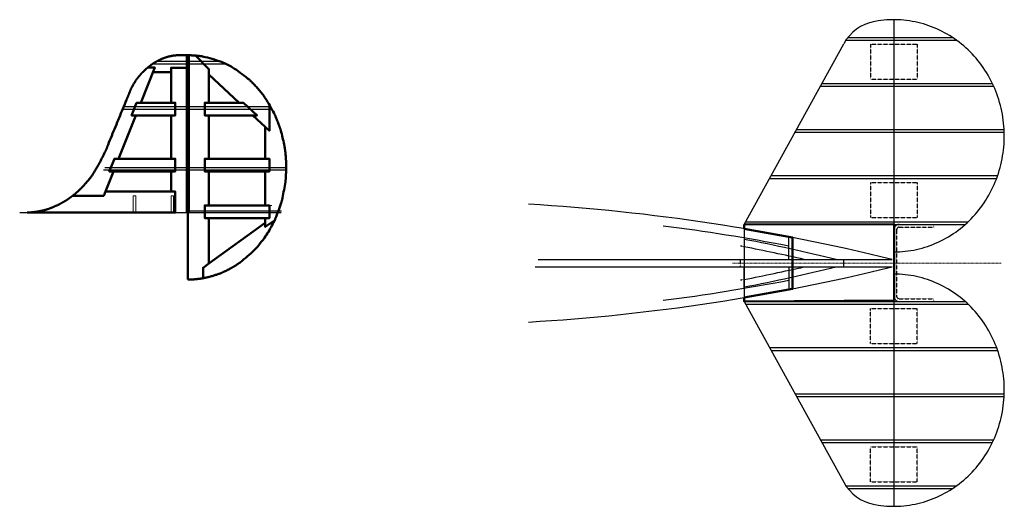
# Model space of a CAD drawing. Extents: x -481 to 1195, y 991 to 2872.
# Drawn here: x -92 to 1079, y 991 to 1569 of the extents above; entities that cross this region are included whole.
import ezdxf

# ---------------------------------------------------------------- set-up
doc = ezdxf.new("R2010")
doc.units = 0
doc.header["$MEASUREMENT"] = 0
doc.linetypes.add('DASHDOT', pattern=[1, 0.5, -0.25, 0, -0.25])
doc.linetypes.add('HIDDEN', pattern=[0.375, 0.25, -0.125])
doc.layers.add('FRAME_050', color=6, linetype='Continuous')
doc.layers.add('HIDDEN', color=8, linetype='HIDDEN')

# ---------------------------------------------------------------- blocks, each defined once
blk = doc.blocks.new('*E96')
at = {"color": 7, "linetype": 'Continuous', "lineweight": 50, "flags": 128}
blk.add_lwpolyline([(-29.102535, 1359.499822), (-29.27156, 1359.373686), (-29.440675, 1359.247669), (-29.609879, 1359.121772), (-29.779174, 1358.995996), (-29.948558, 1358.870339), (-30.118032, 1358.744804), (-30.287595, 1358.619388), (-30.457248, 1358.494094), (-30.626989, 1358.36892), (-30.79682, 1358.243867), (-30.96674, 1358.118935), (-31.136749, 1357.994123), (-31.306846, 1357.869433), (-31.477032, 1357.744864), (-31.647306, 1357.620416), (-31.817669, 1357.49609), (-31.98812, 1357.371885), (-32.158659, 1357.247802), (-32.329285, 1357.12384), (-32.5, 1357), (-32.673884, 1356.873418), (-32.847351, 1356.746198), (-33.020488, 1356.618473), (-33.193385, 1356.490379), (-33.366132, 1356.362048), (-33.538818, 1356.233616), (-33.711532, 1356.105216), (-33.884363, 1355.976983), (-34.057401, 1355.849051), (-34.230735, 1355.721553), (-34.404455, 1355.594624), (-34.578649, 1355.468399), (-34.753406, 1355.34301), (-34.928817, 1355.218593), (-35.104971, 1355.095282), (-35.281956, 1354.97321), (-35.459862, 1354.852511), (-35.638779, 1354.733321), (-35.818795, 1354.615772), (-36, 1354.5), (-36.294141, 1354.315338), (-36.589231, 1354.132218), (-36.885216, 1353.950553), (-37.182039, 1353.770254), (-37.479646, 1353.591234), (-37.77798, 1353.413407), (-38.076986, 1353.236684), (-38.376609, 1353.060977), (-38.676793, 1352.886201), (-38.977483, 1352.712267), (-39.278624, 1352.539087), (-39.580159, 1352.366574), (-39.882034, 1352.194642), (-40.184192, 1352.023201), (-40.486579, 1351.852166), (-40.789139, 1351.681447), (-41.091817, 1351.510959), (-41.394557, 1351.340614), (-41.697303, 1351.170323), (-42, 1351), (-42.225882, 1350.872487), (-42.451577, 1350.744496), (-42.677163, 1350.616196), (-42.90272, 1350.487751), (-43.128325, 1350.35933), (-43.354057, 1350.231099), (-43.579993, 1350.103225), (-43.806213, 1349.975874), (-44.032794, 1349.849213), (-44.259815, 1349.723409), (-44.487354, 1349.598629), (-44.715489, 1349.47504), (-44.944299, 1349.352807), (-45.173862, 1349.232099), (-45.404256, 1349.113082), (-45.635559, 1348.995922), (-45.867851, 1348.880787), (-46.101208, 1348.767842), (-46.335709, 1348.657256), (-46.571434, 1348.549194), (-47.111211, 1348.306336), (-47.651699, 1348.064993), (-48.192896, 1347.825183), (-48.734799, 1347.586923), (-49.277407, 1347.350231), (-49.820719, 1347.115125), (-50.364733, 1346.881622), (-50.909446, 1346.649741), (-51.454858, 1346.419497), (-52.000967, 1346.19091), (-52.547771, 1345.963996), (-53.095268, 1345.738774), (-53.643457, 1345.515261), (-54.192335, 1345.293475), (-54.741902, 1345.073432), (-55.292155, 1344.855152), (-55.843093, 1344.638651), (-56.394715, 1344.423947), (-56.947017, 1344.211057), (-57.5, 1344), (-57.744412, 1343.908403), (-57.989617, 1343.818906), (-58.235581, 1343.731448), (-58.48227, 1343.645972), (-58.729649, 1343.562418), (-58.977684, 1343.480729), (-59.226342, 1343.400846), (-59.475588, 1343.32271), (-59.725388, 1343.246262), (-59.975708, 1343.171444), (-60.226514, 1343.098197), (-60.477772, 1343.026462), (-60.729447, 1342.956181), (-60.981506, 1342.887296), (-61.233914, 1342.819747), (-61.486637, 1342.753476), (-61.739642, 1342.688425), (-61.992893, 1342.624534), (-62.246357, 1342.561745), (-62.5, 1342.5), (-62.971915, 1342.386046), (-63.443961, 1342.272138), (-63.916169, 1342.158512), (-64.388573, 1342.045407), (-64.861205, 1341.933058), (-65.334096, 1341.821704), (-65.80728, 1341.711581), (-66.280789, 1341.602927), (-66.754655, 1341.495979), (-67.22891, 1341.390975), (-67.703587, 1341.288151), (-68.178718, 1341.187744), (-68.654336, 1341.089993), (-69.130473, 1340.995134), (-69.60716, 1340.903404), (-70.084432, 1340.815041), (-70.562319, 1340.730282), (-71.040855, 1340.649364), (-71.520071, 1340.572524), (-72, 1340.5), (-72.546703, 1340.421523), (-73.093902, 1340.346031), (-73.64157, 1340.273525), (-74.189684, 1340.204007), (-74.738219, 1340.13748), (-75.28715, 1340.073946), (-75.836452, 1340.013408), (-76.386102, 1339.955867), (-76.936074, 1339.901326), (-77.486344, 1339.849787), (-78.036887, 1339.801252), (-78.587679, 1339.755724), (-79.138694, 1339.713204), (-79.689909, 1339.673696), (-80.241298, 1339.6372), (-80.792837, 1339.60372), (-81.344501, 1339.573258), (-81.896266, 1339.545816), (-82.448107, 1339.521396), (-83, 1339.5)], dxfattribs=at)
blk = doc.blocks.new('*E97')
at = {"color": 7, "linetype": 'Continuous', "lineweight": 50, "flags": 128}
blk.add_lwpolyline([(-29.102535, 1359.499822), (-28.793568, 1359.737366), (-28.485604, 1359.976265), (-28.178654, 1360.21651), (-27.872725, 1360.458096), (-27.567825, 1360.701015), (-27.263964, 1360.94526), (-26.961149, 1361.190824), (-26.659388, 1361.437701), (-26.358691, 1361.685883), (-26.059066, 1361.935363), (-25.76052, 1362.186135), (-25.463062, 1362.43819), (-25.166701, 1362.691523), (-24.871446, 1362.946127), (-24.577303, 1363.201993), (-24.284282, 1363.459116), (-23.992391, 1363.717488), (-23.701639, 1363.977102), (-23.412034, 1364.237951), (-23.123584, 1364.500029), (-22.780828, 1364.812917), (-22.438187, 1365.126142), (-22.095843, 1365.439862), (-21.753982, 1365.754233), (-21.412787, 1366.06941), (-21.072443, 1366.38555), (-20.733133, 1366.702808), (-20.395042, 1367.021342), (-20.058353, 1367.341306), (-19.723251, 1367.662857), (-19.38992, 1367.986152), (-19.058544, 1368.311346), (-18.729307, 1368.638595), (-18.402393, 1368.968055), (-18.077986, 1369.299883), (-17.75627, 1369.634235), (-17.437429, 1369.971266), (-17.121648, 1370.311134), (-16.80911, 1370.653993), (-16.5, 1371), (-15.898274, 1371.677746), (-15.29374, 1372.354039), (-14.687335, 1373.02951), (-14.079997, 1373.704792), (-13.472661, 1374.380518), (-12.866266, 1375.057322), (-12.261746, 1375.735835), (-11.66004, 1376.41669), (-11.062084, 1377.100521), (-10.468815, 1377.78796), (-9.88117, 1378.479639), (-9.300085, 1379.176192), (-8.726498, 1379.878252), (-8.161344, 1380.586451), (-7.605562, 1381.301421), (-7.060087, 1382.023797), (-6.525856, 1382.754209), (-6.003807, 1383.493292), (-5.494876, 1384.241678), (-5, 1385), (-4.164525, 1386.324578), (-3.343381, 1387.657801), (-2.535678, 1388.999113), (-1.740528, 1390.347959), (-0.957042, 1391.703781), (-0.18433, 1393.066023), (0.578495, 1394.434128), (1.332323, 1395.807542), (2.078042, 1397.185707), (2.816542, 1398.568067), (3.548711, 1399.954065), (4.275438, 1401.343146), (4.997611, 1402.734753), (5.716121, 1404.128329), (6.431855, 1405.523319), (7.145702, 1406.919166), (7.858551, 1408.315314), (8.571291, 1409.711207), (9.284811, 1411.106287), (10, 1412.5), (10.181182, 1412.860776), (10.355672, 1413.224589), (10.524039, 1413.591183), (10.686851, 1413.9603), (10.844676, 1414.331685), (10.998082, 1414.70508), (11.147638, 1415.080229), (11.293911, 1415.456875), (11.43747, 1415.834762), (11.578884, 1416.213633), (11.71872, 1416.593231), (11.857546, 1416.9733), (11.995931, 1417.353582), (12.134443, 1417.733823), (12.27365, 1418.113764), (12.41412, 1418.493149), (12.556422, 1418.871722), (12.701124, 1419.249226), (12.848794, 1419.625404), (13, 1420), (14.097142, 1422.676173), (15.194854, 1425.352113), (16.293091, 1428.027837), (17.391807, 1430.703364), (18.490958, 1433.378712), (19.5905, 1436.0539), (20.690388, 1438.728946), (21.790576, 1441.403869), (22.89102, 1444.078687), (23.991676, 1446.753418), (25.092498, 1449.42808), (26.193441, 1452.102693), (27.294462, 1454.777274), (28.395515, 1457.451842), (29.496555, 1460.126415), (30.597538, 1462.801011), (31.698419, 1465.475649), (32.799152, 1468.150348), (33.899694, 1470.825126), (35, 1473.5), (35.17492, 1473.925033), (35.350006, 1474.349998), (35.525233, 1474.774905), (35.700574, 1475.199766), (35.876003, 1475.62459), (36.051493, 1476.04939), (36.227017, 1476.474175), (36.402551, 1476.898956), (36.578066, 1477.323745), (36.753536, 1477.748552), (36.928937, 1478.173388), (37.10424, 1478.598264), (37.279419, 1479.023191), (37.454449, 1479.448178), (37.629302, 1479.873238), (37.803952, 1480.298381), (37.978374, 1480.723618), (38.15254, 1481.14896), (38.326424, 1481.574417), (38.5, 1482), (38.600309, 1482.249935), (38.69831, 1482.500911), (38.79438, 1482.752755), (38.888901, 1483.005294), (38.982251, 1483.258357), (39.074809, 1483.511771), (39.166956, 1483.765364), (39.25907, 1484.018964), (39.35153, 1484.272398), (39.444717, 1484.525495), (39.53901, 1484.778082), (39.634788, 1485.029987), (39.73243, 1485.281037), (39.832316, 1485.531061), (39.934825, 1485.779886), (40.040337, 1486.02734), (40.149231, 1486.27325), (40.261887, 1486.517445), (40.378683, 1486.759753), (40.5, 1487), (40.753894, 1487.486582), (41.011131, 1487.971374), (41.271524, 1488.454471), (41.534887, 1488.935968), (41.801032, 1489.41596), (42.069772, 1489.894542), (42.340922, 1490.37181), (42.614292, 1490.847859), (42.889698, 1491.322784), (43.166952, 1491.79668), (43.445866, 1492.269642), (43.726255, 1492.741766), (44.00793, 1493.213147), (44.290706, 1493.683879), (44.574396, 1494.154059), (44.858811, 1494.623782), (45.143766, 1495.093142), (45.429074, 1495.562235), (45.714548, 1496.031156), (46, 1496.5), (46.065886, 1496.606177), (46.133476, 1496.711215), (46.202644, 1496.815194), (46.273268, 1496.918195), (46.345223, 1497.020302), (46.418385, 1497.121595), (46.49263, 1497.222156), (46.567835, 1497.322067), (46.643875, 1497.421409), (46.720627, 1497.520264), (46.797966, 1497.618714), (46.875769, 1497.716841), (46.953911, 1497.814725), (47.032268, 1497.912449), (47.110718, 1498.010095), (47.189135, 1498.107743), (47.267395, 1498.205476), (47.345376, 1498.303376), (47.422952, 1498.401523), (47.5, 1498.5), (47.598329, 1498.626322), (47.696765, 1498.752564), (47.79532, 1498.878718), (47.894006, 1499.004772), (47.992834, 1499.130717), (48.091814, 1499.256544), (48.19096, 1499.38224), (48.290281, 1499.507798), (48.38979, 1499.633207), (48.489497, 1499.758457), (48.589415, 1499.883537), (48.689554, 1500.008438), (48.789925, 1500.13315), (48.890541, 1500.257663), (48.991412, 1500.381967), (49.092551, 1500.506052), (49.193967, 1500.629908), (49.295673, 1500.753524), (49.39768, 1500.876892), (49.5, 1501), (49.647554, 1501.177076), (49.795132, 1501.354149), (49.942772, 1501.531182), (50.090514, 1501.708139), (50.238396, 1501.884985), (50.386458, 1502.061685), (50.534738, 1502.238201), (50.683276, 1502.414499), (50.83211, 1502.590543), (50.981279, 1502.766296), (51.130824, 1502.941724), (51.280781, 1503.11679), (51.431191, 1503.291458), (51.582092, 1503.465693), (51.733523, 1503.639459), (51.885524, 1503.81272), (52.038133, 1503.985441), (52.19139, 1504.157585), (52.345332, 1504.329116), (52.5, 1504.5), (52.595485, 1504.604314), (52.691656, 1504.707989), (52.788478, 1504.811056), (52.885916, 1504.913546), (52.983935, 1505.01549), (53.082499, 1505.116918), (53.181573, 1505.217862), (53.281123, 1505.318351), (53.381113, 1505.418417), (53.481507, 1505.518091), (53.582272, 1505.617402), (53.683371, 1505.716383), (53.78477, 1505.815063), (53.886434, 1505.913474), (53.988327, 1506.011646), (54.090413, 1506.10961), (54.192659, 1506.207396), (54.295029, 1506.305036), (54.397488, 1506.402561), (54.5, 1506.5), (54.766386, 1506.752833), (55.033022, 1507.005404), (55.299908, 1507.257713), (55.567044, 1507.50976), (55.834428, 1507.761544), (56.102062, 1508.013065), (56.369943, 1508.264322), (56.638073, 1508.515316), (56.90645, 1508.766045), (57.175075, 1509.01651), (57.443946, 1509.26671), (57.713064, 1509.516644), (57.982427, 1509.766313), (58.252036, 1510.015716), (58.521891, 1510.264853), (58.79199, 1510.513723), (59.062333, 1510.762325), (59.332921, 1511.01066), (59.603752, 1511.258728), (59.874827, 1511.506527)], dxfattribs=at)
blk = doc.blocks.new('*E98')
at = {"color": 7, "linetype": 'Continuous', "lineweight": 50, "flags": 128}
blk.add_lwpolyline([(96, 1526.5), (95.745228, 1526.484024), (95.490497, 1526.467225), (95.235811, 1526.449602), (94.981174, 1526.431157), (94.72659, 1526.411888), (94.472063, 1526.391798), (94.217597, 1526.370885), (93.963195, 1526.349151), (93.708863, 1526.326596), (93.454603, 1526.30322), (93.20042, 1526.279023), (92.946318, 1526.254007), (92.6923, 1526.228171), (92.438371, 1526.201515), (92.184535, 1526.174041), (91.930795, 1526.145748), (91.677156, 1526.116637), (91.423621, 1526.086708), (91.170196, 1526.055962), (90.916882, 1526.024398), (90.741768, 1526.001793), (90.566775, 1525.978225), (90.391903, 1525.953719), (90.217153, 1525.928302), (90.042524, 1525.902001), (89.868018, 1525.87484), (89.693634, 1525.846847), (89.519371, 1525.818048), (89.345232, 1525.788469), (89.171215, 1525.758135), (88.997322, 1525.727074), (88.823551, 1525.695311), (88.649904, 1525.662872), (88.476381, 1525.629784), (88.302981, 1525.596073), (88.129706, 1525.561765), (87.956554, 1525.526886), (87.783527, 1525.491462), (87.610625, 1525.45552), (87.437848, 1525.419085), (87.238786, 1525.376451), (87.039869, 1525.333119), (86.841097, 1525.2891), (86.642469, 1525.244405), (86.443987, 1525.199045), (86.24565, 1525.153031), (86.047458, 1525.106373), (85.849413, 1525.059084), (85.651513, 1525.011172), (85.45376, 1524.962651), (85.256153, 1524.913529), (85.058692, 1524.86382), (84.861379, 1524.813532), (84.664212, 1524.762678), (84.467193, 1524.711268), (84.270322, 1524.659312), (84.073598, 1524.606823), (83.877022, 1524.553811), (83.680594, 1524.500287), (83.484314, 1524.446261), (83.333492, 1524.404311), (83.182776, 1524.361913), (83.032176, 1524.319048), (82.881703, 1524.275697), (82.731368, 1524.231839), (82.58118, 1524.187456), (82.431152, 1524.142527), (82.281292, 1524.097034), (82.131612, 1524.050957), (81.982122, 1524.004277), (81.832833, 1523.956974), (81.683755, 1523.909028), (81.534899, 1523.860421), (81.386275, 1523.811132), (81.237894, 1523.761142), (81.089766, 1523.710432), (80.941903, 1523.658982), (80.794313, 1523.606773), (80.647009, 1523.553786), (80.5, 1523.5), (80.247488, 1523.406501), (79.995177, 1523.312419), (79.743077, 1523.217739), (79.491199, 1523.122443), (79.239553, 1523.026514), (78.988151, 1522.929934), (78.737002, 1522.832688), (78.486118, 1522.734757), (78.235509, 1522.636125), (77.985186, 1522.536774), (77.735158, 1522.436688), (77.485438, 1522.335849), (77.236035, 1522.234241), (76.986961, 1522.131846), (76.738225, 1522.028647), (76.489839, 1521.924628), (76.241812, 1521.81977), (75.994157, 1521.714058), (75.746882, 1521.607474), (75.5, 1521.5), (75.346615, 1521.432208), (75.193732, 1521.36331), (75.041327, 1521.293364), (74.889375, 1521.222427), (74.737852, 1521.150558), (74.586734, 1521.077814), (74.435997, 1521.004254), (74.285617, 1520.929935), (74.135568, 1520.854915), (73.985827, 1520.779252), (73.83637, 1520.703004), (73.687171, 1520.626229), (73.538208, 1520.548984), (73.389455, 1520.471329), (73.240888, 1520.393319), (73.092484, 1520.315015), (72.944217, 1520.236473), (72.796064, 1520.157751), (72.647999, 1520.078907), (72.5, 1520), (72.272746, 1519.879088), (72.045254, 1519.758517), (71.817605, 1519.638159), (71.589877, 1519.517885), (71.362149, 1519.397565), (71.134501, 1519.277073), (70.90701, 1519.156279), (70.679757, 1519.035054), (70.45282, 1518.91327), (70.226279, 1518.790799), (70.000212, 1518.667513), (69.774698, 1518.543281), (69.549817, 1518.417977), (69.325648, 1518.29147), (69.102269, 1518.163634), (68.87976, 1518.034339), (68.658199, 1517.903456), (68.437666, 1517.770858), (68.21824, 1517.636416), (68, 1517.5), (67.742559, 1517.336162), (67.486224, 1517.170619), (67.230942, 1517.003459), (66.976659, 1516.83477), (66.723321, 1516.664641), (66.470874, 1516.493161), (66.219264, 1516.320416), (65.968437, 1516.146497), (65.71834, 1515.971491), (65.468918, 1515.795487), (65.220118, 1515.618574), (64.971886, 1515.440839), (64.724168, 1515.262371), (64.476909, 1515.083258), (64.230057, 1514.90359), (63.983557, 1514.723453), (63.737355, 1514.542938), (63.491397, 1514.362132), (63.24563, 1514.181123), (63, 1514), (62.83935, 1513.881027), (62.679142, 1513.761437), (62.51938, 1513.641234), (62.360066, 1513.520421), (62.201205, 1513.398999), (62.042799, 1513.276972), (61.884852, 1513.154342), (61.727367, 1513.031112), (61.570348, 1512.907285), (61.413797, 1512.782863), (61.257719, 1512.657849), (61.102117, 1512.532245), (60.946994, 1512.406055), (60.792353, 1512.279282), (60.638198, 1512.151927), (60.484532, 1512.023993), (60.331358, 1511.895484), (60.178681, 1511.766401), (60.026503, 1511.636748), (59.874827, 1511.506527)], dxfattribs=at)
blk = doc.blocks.new('*E99')
at = {"color": 7, "linetype": 'Continuous', "lineweight": 50, "flags": 128}
blk.add_lwpolyline([(108, 1260), (108.562119, 1259.977651), (109.124565, 1259.961687), (109.687228, 1259.952109), (110.25, 1259.948916), (110.812772, 1259.952109), (111.375435, 1259.961687), (111.937881, 1259.977651), (112.5, 1260), (113.313977, 1260.039972), (114.127724, 1260.086007), (114.941145, 1260.138291), (115.754144, 1260.197012), (116.566625, 1260.262357), (117.378492, 1260.334511), (118.189649, 1260.413664), (119, 1260.5), (119.877874, 1260.602623), (120.754637, 1260.714365), (121.630434, 1260.833864), (122.50541, 1260.959756), (123.37971, 1261.090679), (124.253478, 1261.225269), (125.12686, 1261.362164), (126, 1261.5), (126.314252, 1261.552703), (126.627575, 1261.610604), (126.940182, 1261.672504), (127.252289, 1261.737204), (127.564109, 1261.803502), (127.875858, 1261.870201), (128.18775, 1261.9361), (128.5, 1262), (128.812716, 1262.061498), (129.12574, 1262.121565), (129.438887, 1262.181059), (129.751973, 1262.24084), (130.064812, 1262.301765), (130.377219, 1262.364695), (130.68901, 1262.430487), (131, 1262.5), (131.502248, 1262.615913), (132.004424, 1262.73251), (132.506242, 1262.850748), (133.007417, 1262.971581), (133.507665, 1263.095967), (134.006702, 1263.224861), (134.504242, 1263.35922), (135, 1263.5), (136.005092, 1263.795784), (137.008784, 1264.096407), (138.011047, 1264.401838), (139.011856, 1264.712044), (140.011183, 1265.026996), (141.009001, 1265.34666), (142.005282, 1265.671005), (143, 1266), (143.50551, 1266.172049), (144.008994, 1266.349978), (144.510679, 1266.533053), (145.01079, 1266.720543), (145.509553, 1266.911715), (146.007191, 1267.105837), (146.503932, 1267.302176), (147, 1267.5), (147.441786, 1267.677336), (147.883033, 1267.856236), (148.323398, 1268.037371), (148.762539, 1268.22141), (149.200112, 1268.409023), (149.635775, 1268.600879), (150.069185, 1268.797648), (150.5, 1269), (151.507556, 1269.484634), (152.512982, 1269.973743), (153.516263, 1270.467285), (154.517385, 1270.965217), (155.516334, 1271.467498), (156.513095, 1271.974083), (157.507655, 1272.484931), (158.5, 1273), (158.944822, 1273.236622), (159.386241, 1273.479507), (159.824912, 1273.727436), (160.261492, 1273.979187), (160.696635, 1274.233539), (161.130997, 1274.489273), (161.565233, 1274.745167), (162, 1275), (162.314805, 1275.183643), (162.629467, 1275.367585), (162.943729, 1275.552228), (163.257331, 1275.737972), (163.570018, 1275.92522), (163.88153, 1276.114373), (164.19161, 1276.305832), (164.5, 1276.5), (164.879007, 1276.743849), (165.255887, 1276.990962), (165.631133, 1277.240586), (166.005233, 1277.491967), (166.37868, 1277.744351), (166.751962, 1277.996987), (167.125572, 1278.249121), (167.5, 1278.5), (167.878385, 1278.745502), (168.261605, 1278.984579), (168.646759, 1279.221086), (169.030946, 1279.458878), (169.411265, 1279.70181), (169.784815, 1279.953737), (170.148693, 1280.218516), (170.5, 1280.5), (172.604932, 1282.265142), (174.720148, 1284.021001), (176.834442, 1285.778982), (178.936614, 1287.550495), (181.015458, 1289.346946), (183.059773, 1291.179742), (185.058354, 1293.060291), (187, 1295), (188.830255, 1296.937449), (190.61588, 1298.917524), (192.358795, 1300.936778), (194.060923, 1302.99176), (195.724185, 1305.079023), (197.350504, 1307.195116), (198.941802, 1309.336592), (200.5, 1311.5), (201.683753, 1313.234421), (202.810582, 1315.006019), (203.891627, 1316.80736), (204.938028, 1318.63101), (205.960926, 1320.469533), (206.97146, 1322.315496), (207.980772, 1324.161463), (209, 1326), (209.408942, 1326.732571), (209.813498, 1327.468272), (210.211012, 1328.208027), (210.598829, 1328.952763), (210.974292, 1329.703403), (211.334745, 1330.460873), (211.677533, 1331.226097), (212, 1332), (212.931363, 1334.353547), (213.84573, 1336.713905), (214.743545, 1339.080734), (215.625257, 1341.453692), (216.491311, 1343.832438), (217.342156, 1346.216632), (218.178236, 1348.605933), (219, 1351), (219.238402, 1351.735285), (219.457484, 1352.476649), (219.659635, 1353.223154), (219.847243, 1353.973864), (220.022696, 1354.72784), (220.188381, 1355.484147), (220.346686, 1356.241846), (220.5, 1357), (220.971269, 1359.368636), (221.436611, 1361.738585), (221.894166, 1364.1101), (222.342072, 1366.483433), (222.778469, 1368.858838), (223.201496, 1371.236565), (223.609294, 1373.616869), (224, 1376), (224.108194, 1376.744583), (224.197058, 1377.491706), (224.269731, 1378.240873), (224.329348, 1378.991588), (224.379047, 1379.743354), (224.421964, 1380.495676), (224.461236, 1381.248057), (224.5, 1382), (224.590043, 1383.624095), (224.684977, 1385.248466), (224.778422, 1386.873105), (224.863997, 1388.498003), (224.935322, 1390.12315), (224.986018, 1391.748537), (225.009704, 1393.374157), (225, 1395), (224.949758, 1396.940749), (224.8699, 1398.880544), (224.764553, 1400.819399), (224.637846, 1402.757326), (224.493908, 1404.694337), (224.336869, 1406.630445), (224.170857, 1408.565662), (224, 1410.5), (223.911455, 1411.379242), (223.804877, 1412.256424), (223.684075, 1413.131972), (223.552857, 1414.006308), (223.415032, 1414.879855), (223.274408, 1415.753037), (223.134795, 1416.626278), (223, 1417.5), (222.944688, 1417.876239), (222.890488, 1418.252799), (222.835816, 1418.629341), (222.77909, 1419.00553), (222.718729, 1419.381027), (222.653148, 1419.755496), (222.580766, 1420.128599), (222.5, 1420.5), (222.021574, 1422.567668), (221.539777, 1424.634631), (221.053212, 1426.700502), (220.560484, 1428.764896), (220.060195, 1430.827428), (219.550949, 1432.887713), (219.031349, 1434.945366), (218.5, 1437), (218.343303, 1437.571785), (218.174695, 1438.140213), (217.995731, 1438.705636), (217.807967, 1439.268406), (217.612957, 1439.828876), (217.412256, 1440.387396), (217.207418, 1440.94432), (217, 1441.5), (216.455212, 1442.944318), (215.904988, 1444.386598), (215.349516, 1445.826885), (214.788982, 1447.265224), (214.223576, 1448.701661), (213.653485, 1450.136239), (213.078897, 1451.569004), (212.5, 1453), (212.269379, 1453.571134), (212.038962, 1454.142917), (211.805879, 1454.713792), (211.567259, 1455.282199), (211.320232, 1455.846582), (211.061927, 1456.405382), (210.789473, 1456.95704), (210.5, 1457.5), (209.234362, 1459.777137), (207.964448, 1462.05249), (206.685701, 1464.323074), (205.393564, 1466.585904), (204.083483, 1468.837997), (202.750899, 1471.076367), (201.391257, 1473.298029), (200, 1475.5), (199.140586, 1476.804983), (198.253875, 1478.092001), (197.34236, 1479.362182), (196.408535, 1480.616653), (195.454893, 1481.856543), (194.483927, 1483.082979), (193.498132, 1484.297089), (192.5, 1485.5), (191.551667, 1486.608674), (190.582717, 1487.699443), (189.596077, 1488.774662), (188.594675, 1489.836689), (187.581439, 1490.88788), (186.559296, 1491.930591), (185.531174, 1492.967179), (184.5, 1494), (183.841338, 1494.65606), (183.178113, 1495.3085), (182.508487, 1495.954693), (181.830622, 1496.592012), (181.142679, 1497.217829), (180.44282, 1497.829518), (179.729206, 1498.424451), (179, 1499), (176.796564, 1500.689096), (174.589701, 1502.375726), (172.374472, 1504.051967), (170.14594, 1505.709896), (167.899166, 1507.341587), (165.62921, 1508.939117), (163.331134, 1510.494563), (161, 1512), (159.450582, 1512.951601), (157.878419, 1513.869628), (156.284087, 1514.750997), (154.66816, 1515.592622), (153.031213, 1516.39142), (151.373821, 1517.144305), (149.696558, 1517.848193), (148, 1518.5), (145.239444, 1519.47357), (142.457824, 1520.385984), (139.65825, 1521.244811), (136.843835, 1522.057617), (134.017691, 1522.83197), (131.18293, 1523.57544), (128.342662, 1524.295594), (125.5, 1525), (124.516811, 1525.2178), (123.52558, 1525.394703), (122.527928, 1525.537899), (121.525472, 1525.654581), (120.519832, 1525.75194), (119.512627, 1525.837168), (118.505477, 1525.917458), (117.5, 1526), (116.314722, 1526.09668), (115.128569, 1526.183607), (113.941659, 1526.260774), (112.754115, 1526.328176), (111.566056, 1526.385806), (110.377603, 1526.433658), (109.188878, 1526.471724), (108, 1526.5)], dxfattribs=at)

msp = doc.modelspace()

# ---------------------------------------------------------------- linework, layer by layer
for p, q in [((947.684689, 1568.666799), (947.684689, 990.506799)), ((893.182801, 1547.667861), (1017.395613, 1547.667861)), ((769.730797, 1325.382861), (888.113742, 1540.048937)), ((890.760383, 1544.382861), (1022.165696, 1544.382861)), ((108, 1526.291385), (108, 1260.219904)), ((66.277953, 1516.348674), (152.913086, 1516.348674)), ((71.651886, 1519.591421), (143.913093, 1519.591421)), ((41.935063, 1490.310474), (12.341719, 1418.400725)), ((860.310544, 1489.632861), (1066.54001, 1489.632861)), ((862.122138, 1492.917861), (1065.010319, 1492.917861)), ((108, 1260.219915), (108, 1482.77128)), ((31.743477, 1465.545636), (205.91308, 1465.545636)), ((30.408974, 1462.302889), (207.913083, 1462.302889)), ((830.117294, 1434.882861), (1079.076094, 1434.882861)), ((831.928889, 1438.167861), (1078.943748, 1438.167861)), ((7.573476, 1390.151986), (224.413086, 1390.151986)), ((9.231903, 1392.998986), (223.413088, 1392.998986)), ((801.735641, 1383.417861), (1071.177701, 1383.417861)), ((799.924045, 1380.132861), (1069.990706, 1380.132861)), ((-10.63593, 1339.5), (108, 1339.5)), ((108, 1341.69), (219.413076, 1341.69)), ((108, 1339.5), (218.913083, 1339.5)), ((769.730797, 1325.382861), (1032.606825, 1325.382861)), ((769.730797, 1325.382861), (769.730797, 1233.790736)), ((771.542391, 1328.667861), (1036.172285, 1328.667861)), ((769.705369, 1308.550868), (769.705369, 1283.786572)), ((822.650731, 1283.791888), (822.650731, 1310.78736)), ((827.030731, 1283.791888), (827.030731, 1309.942596)), ((524.5818, 1283.791888), (945.666665, 1283.791888)), ((888.341298, 1275.026572), (888.341298, 1283.786572)), ((520.954918, 1275.031888), (945.666701, 1275.031888)), ((769.705369, 1250.262276), (769.705369, 1275.026572)), ((822.650731, 1275.031888), (822.650731, 1248.036418)), ((827.030731, 1275.031888), (827.030731, 1248.88118)), ((769.730797, 1233.790736), (888.113742, 1019.124659)), ((769.730797, 1233.790736), (1032.606825, 1233.790736)), ((771.542391, 1230.505736), (1036.172285, 1230.505736)), ((799.924045, 1179.040736), (1069.990706, 1179.040736)), ((801.735641, 1175.755736), (1071.177701, 1175.755736)), ((830.117294, 1124.290736), (1079.076094, 1124.290736)), ((831.928889, 1121.005736), (1078.943748, 1121.005736)), ((860.310544, 1069.540736), (1066.54001, 1069.540736)), ((862.122138, 1066.255736), (1065.010319, 1066.255736)), ((890.760383, 1014.790736), (1022.165696, 1014.790736)), ((893.182801, 1011.505736), (1017.395613, 1011.505736))]:
    msp.add_line(p, q)
at = {"color": 7, "linetype": 'Continuous', "lineweight": 100}
msp.add_line((108, 1526.5), (108, 1339.5), dxfattribs=at)
at = {"color": 7, "linetype": 'Continuous', "lineweight": 50}
for p, q in [((66.5, 1506.5), (88, 1506.5)), ((108, 1339.5), (108, 1260)), ((200, 1327.5), (133, 1279.069316))]:
    msp.add_line(p, q, dxfattribs=at)
at = {"color": 7, "linetype": 'DASHDOT', "lineweight": 0}
msp.add_line((755.777625, 1279.475615), (1075.326147, 1279.47208), dxfattribs=at)
at = {"color": 7, "linetype": 'Continuous', "lineweight": 50, "flags": 128}
for points in [[(108, 1511.5), (108, 1526.5), (96, 1526.5)], [(133, 1279), (133, 1333), (128, 1333), (128, 1348), (133, 1348), (133, 1388.5), (128, 1388.5), (128, 1403.5), (133, 1403.5), (133, 1455), (128, 1455), (128, 1470), (133, 1470), (133, 1510), (117, 1526)], [(10, 1364.5), (19.5, 1388.5), (14.5, 1388.5), (20.5, 1403.5), (25.5, 1403.5), (46, 1455), (41, 1455), (47, 1470), (52, 1470), (68.5, 1512), (60.455985, 1512.000043)], [(108, 1511.5), (88, 1511.5), (88, 1470), (93, 1470), (93, 1455), (88, 1455), (88, 1403.5), (93, 1403.5), (93, 1388.5), (88, 1388.5), (88, 1364.5)], [(133, 1503.5), (169, 1470), (174, 1470), (190.25849, 1455), (185.233344, 1455.000136), (205.001228, 1436.699736), (205.000102, 1467.262285)], [(200, 1441.327169), (200, 1403.5), (205, 1403.5), (205, 1388.5), (200, 1388.5), (200, 1348), (205, 1348), (205, 1333), (200, 1333), (200, 1322.5), (211.115281, 1329.999683)], [(-83, 1339.5), (93, 1339.5), (93, 1364.5), (10, 1364.5), (8, 1359.5), (-29.102535, 1359.499822)], [(133, 1279.069316), (126, 1274), (126, 1261.5)]]:
    msp.add_lwpolyline(points, dxfattribs=at)
for points in [[(93, 1470), (47, 1470), (41, 1455), (93, 1455)], [(128, 1470), (174, 1470), (190.25849, 1455), (128, 1455)], [(93, 1403.5), (20.5, 1403.5), (14.5, 1388.5), (93, 1388.5)], [(128, 1403.5), (205, 1403.5), (205, 1388.5), (128, 1388.5)], [(128, 1348), (205, 1348), (205, 1333), (128, 1333)], [(769.730414, 1325.382668), (769.730858, 1320.324917), (827.030754, 1309.942666), (827.033241, 1248.88047), (769.730801, 1238.498834), (769.729159, 1233.792144), (948.091211, 1235.138057), (948.091211, 1325.810206)]]:
    msp.add_lwpolyline(points, close=True, dxfattribs=at)
for points in [[(947.685443, 1292.725623, 0), (951.084323, 1292.769423, 0), (954.481013, 1292.900823, 0), (957.873323, 1293.141723, 0), (961.259063, 1293.470223, 0), (964.636043, 1293.886323, 0), (967.999883, 1294.390023, 0), (971.352773, 1294.981323, 0), (974.688143, 1295.660223, 0), (978.005993, 1296.448623, 0), (981.304133, 1297.324623, 0), (984.578183, 1298.266323, 0), (987.828143, 1299.317523, 0), (991.051823, 1300.456323, 0), (994.247033, 1301.682723, 0), (997.409393, 1302.974823, 0), (1000.538903, 1304.376423, 0), (1003.633373, 1305.843723, 0), (1006.690613, 1307.398623, 0), (1009.708433, 1309.041123, 0), (1012.684643, 1310.771223, 0), (1015.619243, 1312.588923, 0), (1018.505663, 1314.472323, 0), (1021.346093, 1316.421423, 0), (1024.136153, 1318.458123, 0), (1026.875843, 1320.582423, 0), (1029.562973, 1322.750523, 0), (1032.195353, 1325.028123, 0), (1034.770793, 1327.349523, 0), (1037.287103, 1329.736623, 0), (1039.744283, 1332.211323, 0), (1042.140143, 1334.751723, 0), (1044.472493, 1337.335923, 0), (1046.741333, 1339.985823, 0), (1048.942283, 1342.723323, 0), (1051.075343, 1345.482723, 0), (1053.140513, 1348.329723, 0), (1055.133413, 1351.220523, 0), (1057.056233, 1354.155123, 0), (1058.904593, 1357.155423, 0), (1060.680683, 1360.199523, 0), (1062.380123, 1363.287423, 0), (1064.002913, 1366.419123, 0), (1065.546863, 1369.594623, 0), (1067.011973, 1372.813923, 0), (1068.398243, 1376.077023, 0), (1069.703483, 1379.383923, 0), (1070.927693, 1382.712723, 0), (1072.068683, 1386.063423, 0), (1073.126453, 1389.457923, 0), (1074.101003, 1392.874323, 0), (1074.990143, 1396.312623, 0), (1075.793873, 1399.794723, 0), (1076.514383, 1403.276823, 0), (1077.145103, 1406.780823, 0), (1077.692603, 1410.306723, 0), (1078.150313, 1413.832623, 0), (1078.522613, 1417.380423, 0), (1078.807313, 1420.928223, 0), (1079.004413, 1424.497923, 0), (1079.111723, 1428.067623, 0), (1079.133623, 1431.637323, 0), (1079.065733, 1435.207023, 0), (1078.912433, 1438.754823, 0), (1078.669343, 1442.324523, 0), (1078.338653, 1445.872323, 0), (1077.920363, 1449.420123, 0), (1077.416663, 1452.946023, 0), (1076.825363, 1456.450023, 0), (1076.146463, 1459.954023, 0), (1075.382153, 1463.436123, 0), (1074.534623, 1466.896323, 0), (1073.599493, 1470.312723, 0), (1072.581143, 1473.729123, 0), (1071.479573, 1477.101723, 0), (1070.294783, 1480.430523, 0), (1069.028963, 1483.759323, 0), (1067.682113, 1487.022423, 0), (1066.252043, 1490.263623, 0), (1064.745323, 1493.461023, 0), (1063.159763, 1496.614623, 0), (1061.497553, 1499.724423, 0), (1059.758693, 1502.790423, 0), (1057.945373, 1505.812623, 0), (1056.057593, 1508.791023, 0), (1054.097543, 1511.703723, 0), (1052.065223, 1514.550723, 0), (1049.965013, 1517.375823, 0), (1047.794723, 1520.113323, 0), (1045.558733, 1522.807023, 0), (1043.257043, 1525.435023, 0), (1040.891843, 1527.997323, 0), (1038.463133, 1530.493923, 0), (1035.973103, 1532.924823, 0), (1033.426133, 1535.268123, 0), (1030.820033, 1537.567623, 0), (1028.159183, 1539.779523, 0), (1025.445773, 1541.947623, 0), (1022.677613, 1544.006223, 0), (1019.861273, 1545.999123, 0), (1016.996753, 1547.926323, 0), (1014.084053, 1549.765923, 0), (1011.129743, 1551.539823, 0), (1008.131633, 1553.204223, 0), (1005.091913, 1554.824823, 0), (1002.014963, 1556.335923, 0), (998.900783, 1557.759423, 0), (995.753753, 1559.117223, 0), (992.573873, 1560.365523, 0), (989.363333, 1561.548123, 0), (986.126513, 1562.643123, 0), (982.863413, 1563.628623, 0), (979.576223, 1564.548423, 0), (976.267133, 1565.358723, 0), (972.940523, 1566.103323, 0), (969.596393, 1566.738423, 0), (966.236933, 1567.285923, 0), (962.864333, 1567.745823, 0), (959.482973, 1568.118123, 0), (956.092853, 1568.380923, 0), (952.698353, 1568.556123, 0), (949.299473, 1568.665623, 0), (945.900593, 1568.643723, 0), (942.501713, 1568.556123, 0), (939.107213, 1568.380923, 0), (935.719283, 1568.096223, 0), (932.337923, 1567.723923, 0), (928.967513, 1567.264023, 0), (925.608053, 1566.716523, 0)], [(107.928829, 1526.433349, 0), (105.9336, 1526.395473, 0), (104.902732, 1526.433349, 0), (103.356429, 1526.395473, 0), (102.840995, 1526.433349, 0), (102.325561, 1526.433349, 0), (101.826754, 1526.433349, 0), (101.3612, 1526.433349, 0), (100.88328, 1526.456764, 0), (100.386004, 1526.478383, 0), (99.888728, 1526.500001, 0), (99.391452, 1526.500001, 0), (98.892278, 1526.521619, 0), (98.395002, 1526.521619, 0), (97.895828, 1526.521619, 0), (97.398552, 1526.521619, 0), (96.899378, 1526.500001, 0), (96.400204, 1526.500001, 0), (95.90103, 1526.478383, 0), (95.403754, 1526.456764, 0), (94.90458, 1526.413528, 0), (94.405406, 1526.391909, 0), (93.906232, 1526.348673, 0), (93.408956, 1526.305436, 0), (92.909782, 1526.2622, 0), (92.410608, 1526.218963, 0), (91.913332, 1526.154108, 0), (91.414158, 1526.089253, 0), (90.916882, 1526.024398, 0), (90.417708, 1525.959543, 0), (89.920432, 1525.87307, 0), (89.423156, 1525.786597, 0), (88.92588, 1525.700123, 0), (88.430502, 1525.61365, 0), (87.933226, 1525.527177, 0), (87.437848, 1525.419085, 0), (86.94247, 1525.310994, 0), (86.447092, 1525.202902, 0), (85.951714, 1525.094811, 0), (85.458234, 1524.965101, 0), (84.962856, 1524.835391, 0), (84.469376, 1524.705681, 0), (83.977794, 1524.575971, 0), (83.484314, 1524.446261, 0), (82.992732, 1524.294933, 0), (82.503048, 1524.143605, 0), (82.011466, 1523.992277, 0), (81.521782, 1523.840948, 0), (81.033996, 1523.68962, 0), (80.544312, 1523.516674, 0), (80.056526, 1523.343727, 0), (79.570638, 1523.170781, 0), (79.08475, 1522.976216, 0), (78.598862, 1522.803269, 0), (78.114872, 1522.608704, 0), (77.630882, 1522.41414, 0), (77.14879, 1522.219575, 0), (76.666698, 1522.003392, 0), (76.184606, 1521.808827, 0), (75.704412, 1521.592644, 0), (75.226116, 1521.376461, 0), (74.74782, 1521.160277, 0), (74.271422, 1520.922476, 0), (73.795024, 1520.684675, 0), (73.320524, 1520.468491, 0), (72.846024, 1520.209072, 0), (72.373422, 1519.97127, 0), (71.902718, 1519.733469, 0), (71.432014, 1519.474049, 0), (70.963208, 1519.214629, 0), (70.494402, 1518.955209, 0), (70.027494, 1518.674171, 0), (69.562484, 1518.414752, 0), (69.097474, 1518.133713, 0), (68.634362, 1517.852675, 0), (68.173148, 1517.571637, 0), (67.713832, 1517.290599, 0), (67.254516, 1516.987943, 0), (66.797098, 1516.685286, 0), (66.341578, 1516.38263, 0), (65.886058, 1516.079974, 0), (65.432436, 1515.777317, 0), (64.980712, 1515.453043, 0), (64.530886, 1515.150386, 0), (64.082958, 1514.826111, 0), (63.63503, 1514.480218, 0), (63.190898, 1514.155944, 0), (62.746766, 1513.831669, 0), (62.304532, 1513.485776, 0), (61.864196, 1513.139883, 0), (61.42386, 1512.79399, 0), (60.98732, 1512.426479, 0), (60.552678, 1512.080586, 0), (60.118036, 1511.713074, 0), (59.685292, 1511.345563, 0), (59.256344, 1510.978052, 0), (58.827396, 1510.61054, 0), (58.400346, 1510.243029, 0), (57.975194, 1509.853899, 0), (57.55194, 1509.46477, 0), (57.130584, 1509.07564, 0), (56.713024, 1508.68651, 0), (56.295464, 1508.297381, 0), (55.879802, 1507.886633, 0), (55.466038, 1507.475885, 0), (55.054172, 1507.065137, 0), (54.646102, 1506.654389, 0), (54.238032, 1506.243641, 0), (53.833758, 1505.832893, 0), (53.429484, 1505.400527, 0), (53.029006, 1504.96816, 0), (52.630426, 1504.535794, 0), (52.231846, 1504.103428, 0), (51.837062, 1503.671061, 0), (51.446074, 1503.238695, 0), (51.055086, 1502.784711, 0), (50.665996, 1502.330726, 0), (50.280702, 1501.876741, 0), (49.897306, 1501.422757, 0), (49.515808, 1500.968772, 0), (49.136208, 1500.493169, 0), (48.760404, 1500.039185, 0), (48.3846, 1499.563582, 0), (48.012592, 1499.087979, 0), (47.642482, 1498.612376, 0), (47.276168, 1498.136773, 0), (46.909854, 1497.639552, 0), (46.547336, 1497.163949, 0), (46.188614, 1496.666728, 0)], [(925.608053, 992.476623, 0), (928.967513, 991.907223, 0), (932.337923, 991.447323, 0), (935.719283, 991.075023, 0), (939.107213, 990.790323, 0), (942.501713, 990.615123, 0), (945.900593, 990.527523, 0), (949.299473, 990.527523, 0), (952.698353, 990.615123, 0), (956.092853, 990.790323, 0), (959.482973, 991.053123, 0), (962.864333, 991.425423, 0), (966.236933, 991.885323, 0), (969.596393, 992.432823, 0), (972.940523, 993.067923, 0), (976.267133, 993.812523, 0), (979.576223, 994.622823, 0), (982.863413, 995.542623, 0), (986.126513, 996.528123, 0), (989.363333, 997.623123, 0), (992.573873, 998.805723, 0), (995.753753, 1000.054023, 0), (998.900783, 1001.411823, 0), (1002.014963, 1002.835323, 0), (1005.091913, 1004.368323, 0), (1008.131633, 1005.967023, 0), (1011.129743, 1007.631423, 0), (1014.084053, 1009.405323, 0), (1016.996753, 1011.244923, 0), (1019.861273, 1013.172123, 0), (1022.677613, 1015.165023, 0), (1025.445773, 1017.245523, 0), (1028.159183, 1019.391723, 0), (1030.820033, 1021.603623, 0), (1033.426133, 1023.903123, 0), (1035.973103, 1026.268323, 0), (1038.463133, 1028.699223, 0), (1040.891843, 1031.195823, 0), (1043.257043, 1033.758123, 0), (1045.558733, 1036.364223, 0), (1047.794723, 1039.057923, 0), (1049.965013, 1041.817323, 0), (1052.065223, 1044.620523, 0), (1054.097543, 1047.467523, 0), (1056.057593, 1050.380223, 0), (1057.945373, 1053.358623, 0), (1059.758693, 1056.380823, 0), (1061.497553, 1059.446823, 0), (1063.159763, 1062.556623, 0), (1064.745323, 1065.710223, 0), (1066.252043, 1068.907623, 0), (1067.682113, 1072.148823, 0), (1069.028963, 1075.411923, 0), (1070.294783, 1078.740723, 0), (1071.479573, 1082.069523, 0), (1072.581143, 1085.442123, 0), (1073.599493, 1088.858523, 0), (1074.534623, 1092.296823, 0), (1075.382153, 1095.735123, 0), (1076.146463, 1099.217223, 0), (1076.825363, 1102.721223, 0), (1077.416663, 1106.225223, 0), (1077.920363, 1109.751123, 0), (1078.338653, 1113.298923, 0), (1078.669343, 1116.846723, 0), (1078.912433, 1120.416423, 0), (1079.065733, 1123.964223, 0), (1079.133623, 1127.533923, 0), (1079.111723, 1131.103623, 0), (1079.004413, 1134.673323, 0), (1078.807313, 1138.243023, 0), (1078.522613, 1141.790823, 0), (1078.150313, 1145.338623, 0), (1077.692603, 1148.864523, 0), (1077.145103, 1152.390423, 0), (1076.514383, 1155.894423, 0), (1075.793873, 1159.398423, 0), (1074.990143, 1162.858623, 0), (1074.101003, 1166.296923, 0), (1073.126453, 1169.713323, 0), (1072.068683, 1173.107823, 0), (1070.927693, 1176.480423, 0), (1069.703483, 1179.809223, 0), (1068.398243, 1183.094223, 0), (1067.011973, 1186.357323, 0), (1065.546863, 1189.576623, 0), (1064.002913, 1192.752123, 0), (1062.380123, 1195.883823, 0), (1060.680683, 1198.971723, 0), (1058.904593, 1202.015823, 0), (1057.056233, 1205.016123, 0), (1055.133413, 1207.950723, 0), (1053.140513, 1210.841523, 0), (1051.075343, 1213.688523, 0), (1048.942283, 1216.447923, 0), (1046.741333, 1219.185423, 0), (1044.472493, 1221.835323, 0), (1042.140143, 1224.441423, 0), (1039.744283, 1226.959923, 0), (1037.287103, 1229.434623, 0), (1034.770793, 1231.821723, 0), (1032.195353, 1234.165023, 0), (1029.562973, 1236.420723, 0), (1026.875843, 1238.610723, 0), (1024.136153, 1240.713123, 0), (1021.346093, 1242.749823, 0), (1018.505663, 1244.720823, 0), (1015.619243, 1246.604223, 0), (1012.684643, 1248.400023, 0), (1009.708433, 1250.130123, 0), (1006.690613, 1251.772623, 0), (1003.633373, 1253.327523, 0), (1000.538903, 1254.794823, 0), (997.409393, 1256.196423, 0), (994.247033, 1257.510423, 0), (991.051823, 1258.714923, 0), (987.828143, 1259.853723, 0), (984.578183, 1260.904923, 0), (981.304133, 1261.868523, 0), (978.005993, 1262.722623, 0), (974.688143, 1263.511023, 0), (971.352773, 1264.189923, 0), (967.999883, 1264.781223, 0), (964.636043, 1265.284923, 0), (961.259063, 1265.701023, 0), (957.873323, 1266.029523, 0), (954.481013, 1266.270423, 0), (951.084323, 1266.401823, 0), (947.685443, 1266.445623, 0)]]:
    msp.add_polyline3d(points)
for centre, radius, start, end in [((934.241788, 1514.854552), 52.560001, 100.629396, 151.357361), ((373.581903, -1029.362863), 2382.848389, 76.108477, 86.639037), ((373.581903, -1031.552863), 2374.088379, 79.096569, 82.743616), ((316.256541, -1029.368179), 2380.658203, 76.323218, 79.019667), ((316.256541, -1031.558179), 2374.088379, 77.227713, 78.988904), ((373.581903, 3588.18664), 2382.848389, -86.639037, -76.108477), ((316.256541, 3590.371324), 2374.088379, -78.988904, -77.227713), ((316.256541, 3588.181324), 2380.658203, -79.019667, -76.323218), ((373.581903, 3590.37664), 2374.088379, -82.743616, -79.096569), ((934.241788, 1044.319043), 52.560001, -151.357361, -100.629396)]:
    msp.add_arc(centre, radius, start, end)
msp.add_ellipse((-85.238448, 1476.647203), major_axis=(0, -137.235809), ratio=0.785278, start_param=-0.0635909279, end_param=1.1324680905)
at = {"layer": 'FRAME_050', "color": 7, "linetype": 'Continuous', "lineweight": 0}
for p, q in [((46.188614, 1496.666728), (41.935063, 1490.310474)), ((25.5, 1403.5), (88, 1403.5)), ((88, 1388.5), (19.549294, 1388.499995)), ((127, 1348), (208, 1348)), ((108, 1339.5), (-92.086915, 1339.411385))]:
    msp.add_line(p, q, dxfattribs=at)
at = {"layer": 'FRAME_050', "color": 7, "linetype": 'Continuous', "lineweight": 0, "flags": 128}
for points in [[(52, 1470), (88, 1470), (93, 1470), (93, 1455), (88, 1455), (46, 1455)], [(42.913085, 1339.411385), (42.913085, 1359.411385), (45.913085, 1359.411385), (45.913085, 1339.411385)], [(87.913085, 1339.411385), (87.913085, 1359.411385), (90.913085, 1359.411385), (90.913085, 1339.411385)]]:
    msp.add_lwpolyline(points, dxfattribs=at)
at = {"layer": 'FRAME_050', "color": 7, "linetype": 'Continuous', "lineweight": 0}
msp.add_ellipse((107.999427, 1393.168072), major_axis=(0, -133.265305), ratio=0.877959, start_param=-0.0007317503, end_param=3.1423273842, dxfattribs=at)
at = {"layer": 'HIDDEN'}
for p, q in [((919.871689, 1539.455361), (919.871689, 1497.845361)), ((919.871689, 1539.455361), (975.497689, 1539.455361)), ((975.497689, 1539.455361), (975.497689, 1497.845361)), ((919.871689, 1497.845361), (975.497689, 1497.845361)), ((919.871689, 1375.205361), (919.871689, 1333.595361)), ((919.871689, 1375.205361), (975.497689, 1375.205361)), ((975.497689, 1375.205361), (975.497689, 1333.595361)), ((919.871689, 1333.595361), (975.497689, 1333.595361)), ((994.769689, 1325.382861), (994.769689, 1322.097861)), ((950.969689, 1318.812861), (950.969689, 1240.360736)), ((954.254689, 1322.097861), (994.769689, 1322.097861)), ((769.705369, 1298.823606), (765.325369, 1299.671602)), ((765.325369, 1275.026572), (765.325369, 1283.786572)), ((769.705369, 1283.786572), (769.705369, 1275.026572)), ((769.705369, 1259.989538), (765.325369, 1259.141541)), ((954.254689, 1237.075736), (994.769689, 1237.075736)), ((994.769689, 1237.075736), (994.769689, 1233.790736)), ((919.871689, 1183.968236), (919.871689, 1225.578236)), ((919.871689, 1225.578236), (975.497689, 1225.578236)), ((975.497689, 1183.968236), (975.497689, 1225.578236)), ((919.871689, 1183.968236), (975.497689, 1183.968236)), ((919.871689, 1019.718236), (919.871689, 1061.328236)), ((919.871689, 1061.328236), (975.497689, 1061.328236)), ((975.497689, 1019.718236), (975.497689, 1061.328236)), ((919.871689, 1019.718236), (975.497689, 1019.718236))]:
    msp.add_line(p, q, dxfattribs=at)
for centre, radius, start, end in [((954.254689, 1318.812861), 6.57, 90.000003, 180.000009), ((954.254689, 1318.812861), 3.285, 90.000003, 180.000009), ((954.254689, 1240.360736), 6.57, 180.000005, 269.999997), ((954.254689, 1240.360736), 3.285, 180.000005, 269.999997)]:
    msp.add_arc(centre, radius, start, end, dxfattribs=at)

# ---------------------------------------------------------------- block references
at = {"color": 7, "linetype": 'Continuous'}
for name in ['*E98', '*E99', '*E97', '*E96']:
    msp.add_blockref(name, (0, 0), dxfattribs=at)

doc.saveas('drawing.dxf')
